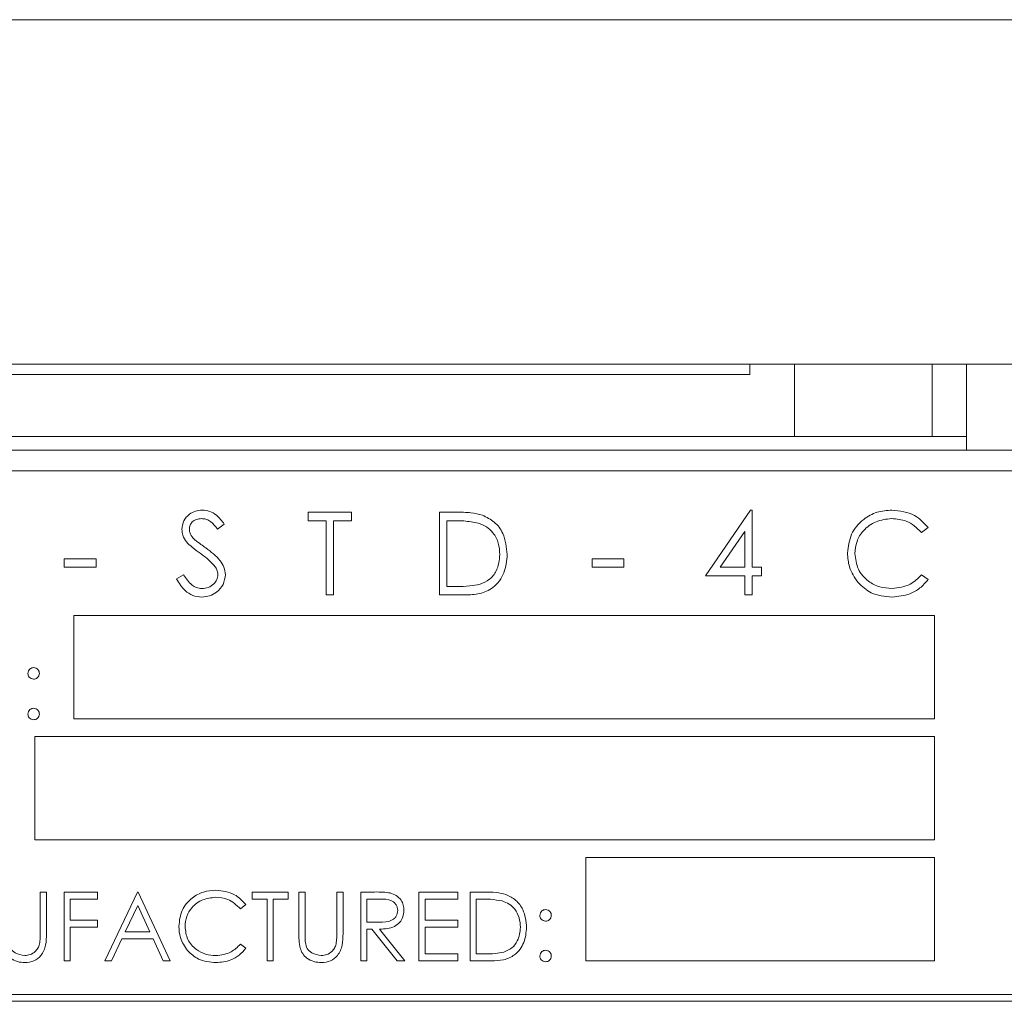
# Model space of a CAD drawing. Units: inches. Extents: x 683 to 1026, y 24 to 188.
# Drawn here: x 696 to 698, y 131 to 132 of the extents above; entities that cross this region are included whole.
import ezdxf

# ---------------------------------------------------------------- set-up
doc = ezdxf.new("R2010")
doc.units = ezdxf.units.IN
doc.header["$MEASUREMENT"] = 0

msp = doc.modelspace()

# ---------------------------------------------------------------- linework, layer by layer
at = {"color": 6, "linetype": 'Continuous', "lineweight": 15}
for p, q in [((685.12864, 132.4343), (698.01364, 132.4343)), ((685.12864, 131.9343), (698.01364, 131.9343)), ((685.12864, 131.9343), (698.01364, 131.9343)), ((697.38664, 131.9343), (697.38664, 131.91929)), ((697.45164, 131.9343), (697.45164, 131.8293)), ((697.65164, 131.9343), (697.65164, 131.8293)), ((697.70164, 131.9343), (697.70164, 131.8293)), ((685.51664, 131.91929), (697.38664, 131.91929)), ((697.44364, 131.8293), (685.45964, 131.8293)), ((697.45164, 131.8293), (697.44364, 131.8293)), ((697.50964, 131.8293), (697.45164, 131.8293)), ((697.64364, 131.8293), (697.50964, 131.8293)), ((697.65164, 131.8293), (697.64364, 131.8293)), ((697.70164, 131.8293), (697.65164, 131.8293)), ((697.70164, 131.8093), (697.70164, 131.8293)), ((683.51964, 131.8093), (699.05702, 131.8093)), ((700.05164, 131.7793), (695.55164, 131.7793)), ((696.7451, 131.7193), (696.80818, 131.7193)), ((696.7451, 131.70699), (696.7451, 131.7193)), ((696.80818, 131.7193), (696.80818, 131.70699)), ((696.936, 131.7193), (696.96023, 131.7193)), ((696.936, 131.5993), (696.936, 131.7193)), ((697.32241, 131.62699), (697.38792, 131.72237)), ((697.38792, 131.72237), (697.3901, 131.72237)), ((697.3901, 131.72237), (697.3901, 131.6393)), ((696.77126, 131.70699), (696.7451, 131.70699)), ((696.77126, 131.5993), (696.77126, 131.70699)), ((696.78203, 131.70699), (696.78203, 131.5993)), ((696.80818, 131.70699), (696.78203, 131.70699)), ((696.95521, 131.70699), (696.94677, 131.70699)), ((696.94677, 131.70699), (696.94677, 131.6116)), ((696.62344, 131.70206), (696.6137, 131.69468)), ((697.37933, 131.69141), (697.34357, 131.6393)), ((697.37933, 131.6393), (697.37933, 131.69141)), ((697.64562, 131.69728), (697.63619, 131.69007)), ((696.391, 131.6516), (696.43715, 131.6516)), ((696.391, 131.6393), (696.391, 131.6516)), ((696.43715, 131.6516), (696.43715, 131.6393)), ((697.15767, 131.6516), (697.20382, 131.6516)), ((697.15767, 131.6393), (697.15767, 131.6516)), ((697.20382, 131.6516), (697.20382, 131.6393)), ((696.43715, 131.6393), (696.391, 131.6393)), ((697.20382, 131.6393), (697.15767, 131.6393)), ((697.34357, 131.6393), (697.37933, 131.6393)), ((697.3901, 131.6393), (697.40395, 131.6393)), ((697.40395, 131.6393), (697.40395, 131.62699)), ((696.55421, 131.62244), (696.56435, 131.62853)), ((697.37933, 131.62699), (697.32241, 131.62699)), ((697.37933, 131.5993), (697.37933, 131.62699)), ((697.3901, 131.62699), (697.3901, 131.5993)), ((697.40395, 131.62699), (697.3901, 131.62699)), ((697.63619, 131.62853), (697.64562, 131.62139)), ((696.94677, 131.6116), (696.96054, 131.6116)), ((696.78203, 131.5993), (696.77126, 131.5993)), ((696.97319, 131.5993), (696.936, 131.5993)), ((697.3901, 131.5993), (697.37933, 131.5993)), ((697.65485, 131.5693), (696.40485, 131.5693)), ((696.40485, 131.5693), (696.40485, 131.4193)), ((697.65485, 131.4193), (697.65485, 131.5693)), ((696.40485, 131.4193), (697.65485, 131.4193)), ((697.65485, 131.39363), (696.34844, 131.39363)), ((696.34844, 131.39363), (696.34844, 131.24363)), ((697.65485, 131.24363), (697.65485, 131.39363)), ((696.34844, 131.24363), (697.65485, 131.24363)), ((697.14844, 131.21796), (697.14844, 131.06796)), ((697.65485, 131.21796), (697.14844, 131.21796)), ((697.65485, 131.06796), (697.65485, 131.21796)), ((696.35613, 131.16796), (696.3651, 131.16796)), ((696.35613, 131.10805), (696.35613, 131.16796)), ((696.3651, 131.16796), (696.3651, 131.10757)), ((696.39074, 131.16796), (696.43946, 131.16796)), ((696.39074, 131.06796), (696.39074, 131.16796)), ((696.43946, 131.16796), (696.43946, 131.15771)), ((696.44972, 131.06796), (696.49715, 131.16796)), ((696.49715, 131.16796), (696.49844, 131.16796)), ((696.49844, 131.16796), (696.54459, 131.06796)), ((696.66382, 131.16796), (696.71639, 131.16796)), ((696.66382, 131.15771), (696.66382, 131.16796)), ((696.71639, 131.16796), (696.71639, 131.15771)), ((696.73177, 131.16796), (696.74074, 131.16796)), ((696.73177, 131.10757), (696.73177, 131.16796)), ((696.74074, 131.16796), (696.74074, 131.10805)), ((696.7869, 131.16796), (696.79587, 131.16796)), ((696.7869, 131.10805), (696.7869, 131.16796)), ((696.79587, 131.16796), (696.79587, 131.10757)), ((696.82151, 131.16796), (696.84153, 131.16796)), ((696.82151, 131.06796), (696.82151, 131.16796)), ((696.90613, 131.16796), (696.96254, 131.16796)), ((696.90613, 131.06796), (696.90613, 131.16796)), ((696.96254, 131.16796), (696.96254, 131.15771)), ((696.98049, 131.16796), (697.00068, 131.16796)), ((696.98049, 131.06796), (696.98049, 131.16796)), ((696.39972, 131.15771), (696.39972, 131.12694)), ((696.43946, 131.15771), (696.39972, 131.15771)), ((696.4977, 131.14847), (696.47959, 131.11027)), ((696.51532, 131.11027), (696.4977, 131.14847)), ((696.65485, 131.14962), (696.64699, 131.1436)), ((696.68562, 131.15771), (696.66382, 131.15771)), ((696.68562, 131.06796), (696.68562, 131.15771)), ((696.69459, 131.15771), (696.69459, 131.06796)), ((696.71639, 131.15771), (696.69459, 131.15771)), ((696.84924, 131.15771), (696.83049, 131.15771)), ((696.83049, 131.15771), (696.83049, 131.12438)), ((696.9151, 131.15771), (696.9151, 131.12694)), ((696.96254, 131.15771), (696.9151, 131.15771)), ((696.99649, 131.15771), (696.98946, 131.15771)), ((696.98946, 131.15771), (696.98946, 131.07822)), ((696.39972, 131.12694), (696.43946, 131.12694)), ((696.39972, 131.11668), (696.39972, 131.06796)), ((696.43946, 131.11668), (696.39972, 131.11668)), ((696.43946, 131.12694), (696.43946, 131.11668)), ((696.83049, 131.12438), (696.8488, 131.12423)), ((696.9151, 131.12694), (696.96254, 131.12694)), ((696.9151, 131.11668), (696.9151, 131.07822)), ((696.96254, 131.11668), (696.9151, 131.11668)), ((696.96254, 131.12694), (696.96254, 131.11668)), ((696.47959, 131.11027), (696.51532, 131.11027)), ((696.83049, 131.11412), (696.83049, 131.06796)), ((696.83778, 131.11412), (696.83049, 131.11412)), ((696.87452, 131.06796), (696.83778, 131.11412)), ((696.84888, 131.11412), (696.88562, 131.06796)), ((696.47472, 131.10002), (696.45951, 131.06796)), ((696.52005, 131.10002), (696.47472, 131.10002)), ((696.53484, 131.06796), (696.52005, 131.10002)), ((696.64699, 131.09232), (696.65485, 131.08637)), ((696.9151, 131.07822), (696.96254, 131.07822)), ((696.96254, 131.07822), (696.96254, 131.06796)), ((696.98946, 131.07822), (697.00094, 131.07822)), ((696.39972, 131.06796), (696.39074, 131.06796)), ((696.45951, 131.06796), (696.44972, 131.06796)), ((696.54459, 131.06796), (696.53484, 131.06796)), ((696.69459, 131.06796), (696.68562, 131.06796)), ((696.83049, 131.06796), (696.82151, 131.06796)), ((696.88562, 131.06796), (696.87452, 131.06796)), ((696.96254, 131.06796), (696.90613, 131.06796)), ((697.01148, 131.06796), (696.98049, 131.06796)), ((697.14844, 131.06796), (697.65485, 131.06796)), ((695.55164, 131.0193), (700.05164, 131.0193)), ((682.68964, 131.0093), (700.17664, 131.0093))]:
    msp.add_line(p, q, dxfattribs=at)
for points, knots in [([(696.5619, 131.69437), (696.56242, 131.69863), (696.56346, 131.70715), (696.57165, 131.7164), (696.58145, 131.72152), (696.58813, 131.72209), (696.59147, 131.72237)], [0, 0, 0, 0, 0.2795497, 0.5588185, 0.7793838, 1, 1, 1, 1]), ([(696.59147, 131.72237), (696.59516, 131.72201), (696.60255, 131.72129), (696.61411, 131.71423), (696.6199, 131.70668), (696.62344, 131.70206)], [0, 0, 0, 0, 0.2797629, 0.5595239, 1, 1, 1, 1]), ([(696.96023, 131.7193), (696.96744, 131.71929), (696.98031, 131.71928), (696.99281, 131.71628), (696.99831, 131.71497)], [0, 0, 0, 0, 0.5604371, 1, 1, 1, 1]), ([(697.52869, 131.66), (697.52979, 131.6694), (697.53198, 131.68821), (697.54973, 131.70881), (697.5711, 131.72073), (697.58587, 131.72183), (697.59326, 131.72237)], [0, 0, 0, 0, 0.2795011, 0.5590712, 0.779367, 1, 1, 1, 1]), ([(697.59326, 131.72237), (697.60478, 131.7211), (697.62537, 131.71882), (697.63943, 131.70387), (697.64562, 131.69728)], [0, 0, 0, 0, 0.5595417, 1, 1, 1, 1]), ([(696.59026, 131.71007), (696.58783, 131.70988), (696.58296, 131.7095), (696.5771, 131.70577), (696.57326, 131.70062), (696.57286, 131.69679), (696.57267, 131.69487)], [0, 0, 0, 0, 0.2802594, 0.5598171, 0.7798292, 1, 1, 1, 1]), ([(696.6137, 131.69468), (696.61031, 131.69903), (696.60558, 131.70509), (696.5967, 131.70957), (696.59241, 131.7099), (696.59026, 131.71007)], [0, 0, 0, 0, 0.5598165, 0.7798116, 1, 1, 1, 1]), ([(696.99208, 131.70362), (696.98525, 131.70483), (696.97305, 131.70698), (696.96066, 131.70699), (696.95521, 131.70699)], [0, 0, 0, 0, 0.559539, 1, 1, 1, 1]), ([(697.02369, 131.65781), (697.02331, 131.66342), (697.02253, 131.67464), (697.01508, 131.68878), (697.00448, 131.69889), (696.99622, 131.70204), (696.99208, 131.70362)], [0, 0, 0, 0, 0.2801347, 0.5597568, 0.7797777, 1, 1, 1, 1]), ([(696.99831, 131.71497), (697.00442, 131.71201), (697.01663, 131.70609), (697.03148, 131.68586), (697.03333, 131.66842), (697.03446, 131.65778)], [0, 0, 0, 0, 0.28025871, 0.56067446, 1, 1, 1, 1]), ([(697.59259, 131.71007), (697.58492, 131.70919), (697.5696, 131.70743), (697.55174, 131.69441), (697.5411, 131.67728), (697.54001, 131.66521), (697.53946, 131.65917)], [0, 0, 0, 0, 0.2798603, 0.5595189, 0.7796457, 1, 1, 1, 1]), ([(697.63619, 131.69007), (697.62924, 131.69653), (697.6168, 131.7081), (697.6, 131.70947), (697.59259, 131.71007)], [0, 0, 0, 0, 0.5584213, 1, 1, 1, 1]), ([(696.56861, 131.6761), (696.56649, 131.67921), (696.56271, 131.68477), (696.56215, 131.69144), (696.5619, 131.69437)], [0, 0, 0, 0, 0.5599294, 1, 1, 1, 1]), ([(696.57267, 131.69487), (696.57281, 131.6932), (696.57309, 131.68985), (696.57569, 131.68433), (696.57872, 131.68125), (696.58058, 131.67937)], [0, 0, 0, 0, 0.2798009, 0.5598151, 1, 1, 1, 1]), ([(696.58827, 131.65978), (696.58436, 131.66254), (696.57738, 131.66748), (696.57128, 131.67347), (696.56861, 131.6761)], [0, 0, 0, 0, 0.56046211, 1, 1, 1, 1]), ([(696.58058, 131.67937), (696.58354, 131.67707), (696.58882, 131.67297), (696.5943, 131.66912), (696.59671, 131.66742)], [0, 0, 0, 0, 0.5598937, 1, 1, 1, 1]), ([(696.59671, 131.66742), (696.60423, 131.66185), (696.61471, 131.65409), (696.62363, 131.63965), (696.62453, 131.63234), (696.62498, 131.6287)], [0, 0, 0, 0, 0.5601136, 0.7803015, 1, 1, 1, 1]), ([(696.6099, 131.64065), (696.60621, 131.6446), (696.5996, 131.65167), (696.59173, 131.6573), (696.58827, 131.65978)], [0, 0, 0, 0, 0.5594477, 1, 1, 1, 1]), ([(697.03446, 131.65778), (697.03358, 131.64877), (697.03183, 131.63079), (697.01629, 131.60932), (696.99444, 131.59994), (696.98029, 131.59951), (696.97319, 131.5993)], [0, 0, 0, 0, 0.2800973, 0.5592286, 0.7788325, 1, 1, 1, 1]), ([(696.99485, 131.61466), (696.99964, 131.61676), (697.00922, 131.62095), (697.0213, 131.63612), (697.02279, 131.64959), (697.02369, 131.65781)], [0, 0, 0, 0, 0.2804956, 0.5609559, 1, 1, 1, 1]), ([(697.54391, 131.61721), (697.53895, 131.62447), (697.53006, 131.63747), (697.52911, 131.6531), (697.52869, 131.66)], [0, 0, 0, 0, 0.5589633, 1, 1, 1, 1]), ([(697.53946, 131.65917), (697.54038, 131.65141), (697.54221, 131.63589), (697.55724, 131.61916), (697.57507, 131.6098), (697.58724, 131.60895), (697.59333, 131.60853)], [0, 0, 0, 0, 0.279403, 0.5589062, 0.7792796, 1, 1, 1, 1]), ([(696.61421, 131.62887), (696.61391, 131.63125), (696.61338, 131.63553), (696.61097, 131.63908), (696.6099, 131.64065)], [0, 0, 0, 0, 0.5587345, 1, 1, 1, 1]), ([(696.5907, 131.59622), (696.58626, 131.59666), (696.57738, 131.59756), (696.5637, 131.6066), (696.55781, 131.61643), (696.55421, 131.62244)], [0, 0, 0, 0, 0.2798929, 0.5596734, 1, 1, 1, 1]), ([(696.56435, 131.62853), (696.56792, 131.62305), (696.57289, 131.61541), (696.58305, 131.60932), (696.58815, 131.60879), (696.5907, 131.60853)], [0, 0, 0, 0, 0.5593443, 0.7798006, 1, 1, 1, 1]), ([(696.5907, 131.60853), (696.59392, 131.60885), (696.60037, 131.6095), (696.60825, 131.61435), (696.61326, 131.62126), (696.61389, 131.62633), (696.61421, 131.62887)], [0, 0, 0, 0, 0.2802688, 0.5601017, 0.7801056, 1, 1, 1, 1]), ([(696.62498, 131.6287), (696.62431, 131.62379), (696.62296, 131.61396), (696.61337, 131.6035), (696.60229, 131.59716), (696.59456, 131.59653), (696.5907, 131.59622)], [0, 0, 0, 0, 0.279214, 0.5590759, 0.7794368, 1, 1, 1, 1]), ([(697.5934, 131.59622), (697.58279, 131.59712), (697.56383, 131.59872), (697.55, 131.61156), (697.54391, 131.61721)], [0, 0, 0, 0, 0.5597834, 1, 1, 1, 1]), ([(697.59333, 131.60853), (697.60261, 131.60966), (697.61922, 131.61169), (697.631, 131.62337), (697.63619, 131.62853)], [0, 0, 0, 0, 0.5587745, 1, 1, 1, 1]), ([(697.64562, 131.62139), (697.64192, 131.61715), (697.63452, 131.60868), (697.61672, 131.59847), (697.60224, 131.59707), (697.5934, 131.59622)], [0, 0, 0, 0, 0.2804091, 0.5608061, 1, 1, 1, 1]), ([(696.96054, 131.6116), (696.96701, 131.61159), (696.97855, 131.61155), (696.98987, 131.61371), (696.99485, 131.61466)], [0, 0, 0, 0, 0.560417, 1, 1, 1, 1]), ([(696.33818, 131.48532), (696.33833, 131.48655), (696.33864, 131.489), (696.3409, 131.49172), (696.34363, 131.49338), (696.34555, 131.49357), (696.34651, 131.49366)], [0, 0, 0, 0, 0.279713, 0.5596403, 0.7796937, 1, 1, 1, 1]), ([(696.34651, 131.49366), (696.34775, 131.49352), (696.35021, 131.49324), (696.35291, 131.49094), (696.35462, 131.48823), (696.35477, 131.48629), (696.35485, 131.48532)], [0, 0, 0, 0, 0.2795546, 0.5592276, 0.7794697, 1, 1, 1, 1]), ([(696.34651, 131.47699), (696.34528, 131.47713), (696.34282, 131.47742), (696.34011, 131.47969), (696.33844, 131.48243), (696.33827, 131.48436), (696.33818, 131.48532)], [0, 0, 0, 0, 0.2796534, 0.5593548, 0.7798007, 1, 1, 1, 1]), ([(696.35485, 131.48532), (696.35471, 131.48409), (696.35443, 131.48163), (696.35214, 131.47892), (696.34942, 131.47723), (696.34748, 131.47707), (696.34651, 131.47699)], [0, 0, 0, 0, 0.2793208, 0.559258, 0.7795305, 1, 1, 1, 1]), ([(696.33818, 131.42635), (696.33833, 131.42758), (696.33862, 131.43004), (696.34088, 131.43276), (696.34361, 131.43443), (696.34555, 131.4346), (696.34651, 131.43468)], [0, 0, 0, 0, 0.2794243, 0.5591519, 0.7795584, 1, 1, 1, 1]), ([(696.34651, 131.43468), (696.34775, 131.43454), (696.35021, 131.43426), (696.35291, 131.43197), (696.35462, 131.42925), (696.35477, 131.42732), (696.35485, 131.42635)], [0, 0, 0, 0, 0.279654, 0.5594264, 0.7797468, 1, 1, 1, 1]), ([(696.34651, 131.41802), (696.34529, 131.41817), (696.34283, 131.41847), (696.34013, 131.42073), (696.33845, 131.42346), (696.33827, 131.42539), (696.33818, 131.42635)], [0, 0, 0, 0, 0.2795366, 0.5591542, 0.779357, 1, 1, 1, 1]), ([(696.35485, 131.42635), (696.3547, 131.42512), (696.35441, 131.42266), (696.35214, 131.41995), (696.34941, 131.41828), (696.34748, 131.4181), (696.34651, 131.41802)], [0, 0, 0, 0, 0.27953378, 0.55948991, 0.77970969, 1, 1, 1, 1]), ([(696.55741, 131.11855), (696.55832, 131.12638), (696.56015, 131.14206), (696.57494, 131.15923), (696.59275, 131.16916), (696.60506, 131.17007), (696.61122, 131.17053)], [0, 0, 0, 0, 0.2795042, 0.5590749, 0.7793731, 1, 1, 1, 1]), ([(696.61066, 131.16027), (696.60427, 131.15954), (696.5915, 131.15808), (696.57661, 131.14723), (696.56775, 131.13296), (696.56684, 131.1229), (696.56639, 131.11787)], [0, 0, 0, 0, 0.2798642, 0.5595241, 0.779691, 1, 1, 1, 1]), ([(696.64699, 131.1436), (696.6412, 131.14899), (696.63084, 131.15864), (696.61684, 131.15977), (696.61066, 131.16027)], [0, 0, 0, 0, 0.5584517, 1, 1, 1, 1]), ([(696.61122, 131.17053), (696.62082, 131.16947), (696.63798, 131.16757), (696.64969, 131.1551), (696.65485, 131.14962)], [0, 0, 0, 0, 0.5595302, 1, 1, 1, 1]), ([(696.84153, 131.16796), (696.84577, 131.16798), (696.85336, 131.168), (696.86088, 131.16703), (696.86418, 131.1666)], [0, 0, 0, 0, 0.5602514, 1, 1, 1, 1]), ([(696.86418, 131.1666), (696.86732, 131.16556), (696.87359, 131.16348), (696.88019, 131.15674), (696.88384, 131.14898), (696.88417, 131.14381), (696.88433, 131.14122)], [0, 0, 0, 0, 0.2797916, 0.5595181, 0.7795525, 1, 1, 1, 1]), ([(697.00068, 131.16796), (697.00669, 131.16796), (697.01741, 131.16794), (697.02783, 131.16545), (697.03241, 131.16436)], [0, 0, 0, 0, 0.56044109, 1, 1, 1, 1]), ([(697.03241, 131.16436), (697.0375, 131.16189), (697.04768, 131.15696), (697.06006, 131.1401), (697.0616, 131.12557), (697.06254, 131.1167)], [0, 0, 0, 0, 0.2802762, 0.5606786, 1, 1, 1, 1]), ([(696.87536, 131.14124), (696.87525, 131.14271), (696.87504, 131.14564), (696.87305, 131.14963), (696.87023, 131.15301), (696.86282, 131.1579), (696.85527, 131.15779), (696.84924, 131.15771)], [0, 0, 0, 0, 0.1253163, 0.2505798, 0.3759387, 0.5012803, 1, 1, 1, 1]), ([(697.02722, 131.1549), (697.02153, 131.1559), (697.01136, 131.1577), (697.00104, 131.1577), (696.99649, 131.15771)], [0, 0, 0, 0, 0.5595452, 1, 1, 1, 1]), ([(697.05357, 131.11672), (697.05324, 131.1214), (697.0526, 131.13075), (697.04639, 131.14253), (697.03755, 131.15096), (697.03067, 131.15359), (697.02722, 131.1549)], [0, 0, 0, 0, 0.2801866, 0.5597856, 0.779822, 1, 1, 1, 1]), ([(696.8488, 131.12423), (696.85494, 131.12425), (696.86262, 131.12428), (696.87021, 131.12916), (696.87418, 131.13376), (696.87489, 131.13825), (696.87536, 131.14124)], [0, 0, 0, 0, 0.49979939, 0.62544392, 0.75118016, 1, 1, 1, 1]), ([(696.88433, 131.14122), (696.88407, 131.13806), (696.88355, 131.13174), (696.87861, 131.12334), (696.86733, 131.11494), (696.85649, 131.11445), (696.84888, 131.11412)], [0, 0, 0, 0, 0.1871091, 0.3739902, 0.5608844, 1, 1, 1, 1]), ([(697.08177, 131.13399), (697.08192, 131.13521), (697.08223, 131.13767), (697.08449, 131.14038), (697.08721, 131.14206), (697.08914, 131.14223), (697.0901, 131.14232)], [0, 0, 0, 0, 0.2796759, 0.5595709, 0.7797796, 1, 1, 1, 1]), ([(697.0901, 131.12566), (697.08887, 131.1258), (697.08641, 131.12609), (697.0837, 131.12836), (697.08203, 131.13109), (697.08186, 131.13302), (697.08177, 131.13399)], [0, 0, 0, 0, 0.2796566, 0.5593611, 0.7797982, 1, 1, 1, 1]), ([(697.0901, 131.14232), (697.09134, 131.14218), (697.0938, 131.1419), (697.0965, 131.13961), (697.09821, 131.13689), (697.09836, 131.13496), (697.09844, 131.13399)], [0, 0, 0, 0, 0.2795536, 0.5592256, 0.7794669, 1, 1, 1, 1]), ([(697.09844, 131.13399), (697.0983, 131.13276), (697.09802, 131.13029), (697.09573, 131.12759), (697.09301, 131.1259), (697.09107, 131.12574), (697.0901, 131.12566)], [0, 0, 0, 0, 0.2793241, 0.5592601, 0.7795316, 1, 1, 1, 1]), ([(696.57009, 131.08289), (696.56595, 131.08894), (696.55855, 131.09978), (696.55776, 131.1128), (696.55741, 131.11855)], [0, 0, 0, 0, 0.5589703, 1, 1, 1, 1]), ([(696.56639, 131.11787), (696.56715, 131.1114), (696.56867, 131.09846), (696.5812, 131.08451), (696.59606, 131.07672), (696.6062, 131.07601), (696.61128, 131.07565)], [0, 0, 0, 0, 0.2794807, 0.5589371, 0.7792892, 1, 1, 1, 1]), ([(697.06254, 131.1167), (697.06181, 131.10919), (697.06035, 131.0942), (697.0474, 131.07631), (697.02919, 131.0685), (697.0174, 131.06814), (697.01148, 131.06796)], [0, 0, 0, 0, 0.2801347, 0.5592486, 0.7788385, 1, 1, 1, 1]), ([(697.02953, 131.08077), (697.03352, 131.08251), (697.0415, 131.08601), (697.05157, 131.09865), (697.05281, 131.10987), (697.05357, 131.11672)], [0, 0, 0, 0, 0.2805084, 0.5610405, 1, 1, 1, 1]), ([(696.3651, 131.10757), (696.36502, 131.102), (696.36485, 131.09092), (696.35881, 131.07615), (696.34718, 131.06681), (696.33841, 131.06587), (696.33403, 131.0654)], [0, 0, 0, 0, 0.28166551, 0.56012951, 0.78008748, 1, 1, 1, 1]), ([(696.35511, 131.09252), (696.35549, 131.09541), (696.35616, 131.10056), (696.35614, 131.10576), (696.35613, 131.10805)], [0, 0, 0, 0, 0.5596862, 1, 1, 1, 1]), ([(696.73355, 131.08649), (696.73291, 131.0904), (696.73177, 131.09738), (696.73177, 131.10445), (696.73177, 131.10757)], [0, 0, 0, 0, 0.5594257, 1, 1, 1, 1]), ([(696.74074, 131.10805), (696.74074, 131.10556), (696.74072, 131.10112), (696.74102, 131.0967), (696.74115, 131.09475)], [0, 0, 0, 0, 0.5599597, 1, 1, 1, 1]), ([(696.79587, 131.10757), (696.79579, 131.102), (696.79562, 131.09092), (696.78958, 131.07615), (696.77795, 131.06681), (696.76918, 131.06587), (696.7648, 131.0654)], [0, 0, 0, 0, 0.28166635, 0.56012914, 0.78009169, 1, 1, 1, 1]), ([(696.78588, 131.09252), (696.78626, 131.09541), (696.78693, 131.10056), (696.78691, 131.10576), (696.7869, 131.10805)], [0, 0, 0, 0, 0.55968531, 1, 1, 1, 1]), ([(696.31038, 131.09475), (696.31101, 131.09169), (696.31228, 131.08559), (696.32085, 131.07772), (696.32872, 131.07644), (696.33353, 131.07565)], [0, 0, 0, 0, 0.28102203, 0.56080808, 1, 1, 1, 1]), ([(696.33353, 131.07565), (696.33629, 131.07595), (696.3418, 131.07655), (696.34847, 131.08077), (696.35302, 131.08634), (696.35441, 131.09046), (696.35511, 131.09252)], [0, 0, 0, 0, 0.27979277, 0.55934123, 0.77954531, 1, 1, 1, 1]), ([(696.61128, 131.07565), (696.61901, 131.0766), (696.63285, 131.07829), (696.64266, 131.08803), (696.64699, 131.09232)], [0, 0, 0, 0, 0.5587573, 1, 1, 1, 1]), ([(696.74115, 131.09475), (696.74178, 131.09169), (696.74305, 131.08559), (696.75162, 131.07772), (696.75949, 131.07644), (696.7643, 131.07565)], [0, 0, 0, 0, 0.2810238, 0.5608053, 1, 1, 1, 1]), ([(696.7643, 131.07565), (696.76706, 131.07595), (696.77257, 131.07655), (696.77924, 131.08077), (696.78379, 131.08634), (696.78518, 131.09046), (696.78588, 131.09252)], [0, 0, 0, 0, 0.2797904, 0.559345, 0.7795472, 1, 1, 1, 1]), ([(696.33403, 131.0654), (696.33024, 131.06566), (696.32265, 131.06617), (696.31308, 131.07115), (696.30607, 131.07814), (696.30388, 131.08371), (696.30278, 131.08649)], [0, 0, 0, 0, 0.2802281, 0.5599545, 0.7799593, 1, 1, 1, 1]), ([(696.61134, 131.0654), (696.60249, 131.06615), (696.58669, 131.06748), (696.57517, 131.07818), (696.57009, 131.08289)], [0, 0, 0, 0, 0.5597921, 1, 1, 1, 1]), ([(696.65485, 131.08637), (696.65176, 131.08284), (696.6456, 131.07578), (696.63077, 131.06728), (696.6187, 131.06611), (696.61134, 131.0654)], [0, 0, 0, 0, 0.2804063, 0.560812, 1, 1, 1, 1]), ([(696.7648, 131.0654), (696.761, 131.06566), (696.75342, 131.06617), (696.74385, 131.07115), (696.73684, 131.07814), (696.73465, 131.08371), (696.73355, 131.08649)], [0, 0, 0, 0, 0.2802269, 0.5599585, 0.7799572, 1, 1, 1, 1]), ([(697.00094, 131.07822), (697.00633, 131.07821), (697.01594, 131.07818), (697.02538, 131.07998), (697.02953, 131.08077)], [0, 0, 0, 0, 0.5604147, 1, 1, 1, 1]), ([(697.08177, 131.07502), (697.08192, 131.07624), (697.08221, 131.0787), (697.08447, 131.08142), (697.0872, 131.0831), (697.08914, 131.08326), (697.0901, 131.08335)], [0, 0, 0, 0, 0.2794282, 0.5591458, 0.7795553, 1, 1, 1, 1]), ([(697.0901, 131.06668), (697.08888, 131.06683), (697.08642, 131.06713), (697.08372, 131.0694), (697.08204, 131.07212), (697.08186, 131.07405), (697.08177, 131.07502)], [0, 0, 0, 0, 0.2795395, 0.5591421, 0.7793585, 1, 1, 1, 1]), ([(697.0901, 131.08335), (697.09134, 131.08321), (697.0938, 131.08293), (697.0965, 131.08064), (697.09821, 131.07792), (697.09836, 131.07599), (697.09844, 131.07502)], [0, 0, 0, 0, 0.2796159, 0.5591274, 0.7794178, 1, 1, 1, 1]), ([(697.09844, 131.07502), (697.09829, 131.07379), (697.098, 131.07133), (697.09573, 131.06862), (697.093, 131.06694), (697.09107, 131.06677), (697.0901, 131.06668)], [0, 0, 0, 0, 0.2795357, 0.559475, 0.779712, 1, 1, 1, 1])]:
    msp.add_open_spline(points, degree=3, knots=knots, dxfattribs=at)

doc.saveas('drawing.dxf')
